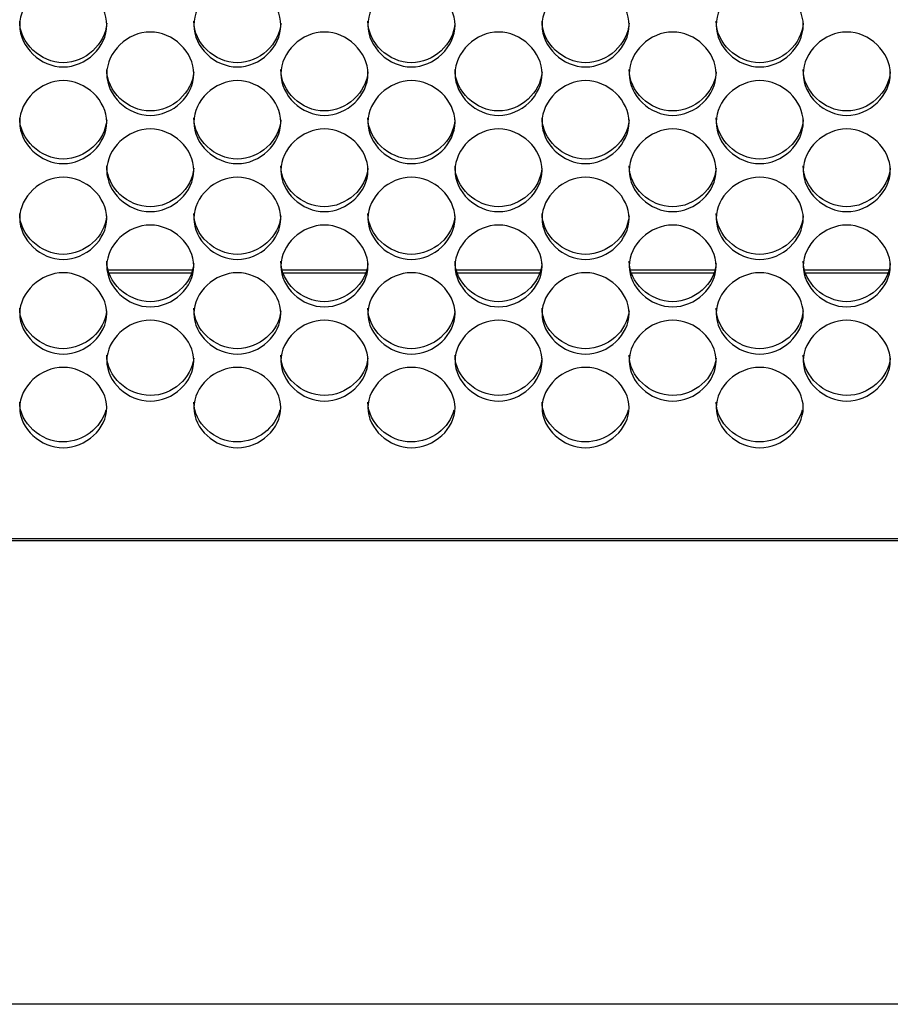
# Model space of a CAD drawing. Units: millimetres. Extents: x 43 to 240, y 48 to 199.
# Drawn here: x 99 to 102, y 88 to 91 of the extents above; entities that cross this region are included whole.
import ezdxf

# ---------------------------------------------------------------- set-up
doc = ezdxf.new("R2010")
doc.units = ezdxf.units.MM
for name, color, linetype in [('5312270', 7, 'Continuous'), ('6791690', 7, 'Continuous'), ('Default', 7, 'Continuous')]:
    doc.layers.add(name, color=color, linetype=linetype)

# ---------------------------------------------------------------- blocks, each defined once
blk = doc.blocks.new('SE3')
at = {"layer": '5312270', "color": 7, "linetype": 'Continuous'}
for p, q in [((99.9856, 90.4548), (99.7259, 90.4548)), ((100.5356, 90.4548), (100.2759, 90.4548)), ((101.0856, 90.4548), (100.8259, 90.4548)), ((101.6356, 90.4548), (101.3759, 90.4548)), ((102.1856, 90.4548), (101.9259, 90.4548)), ((83.7808, 89.6165), (111.1183, 89.6165))]:
    blk.add_line(p, q, dxfattribs=at)
for points, knots in [([(99.4433, 91.2376), (99.4433, 91.2713), (99.4755, 91.3388), (99.5808, 91.3857), (99.6861, 91.3388), (99.7344, 91.2375), (99.6861, 91.1366), (99.5808, 91.0901), (99.4755, 91.1366), (99.4433, 91.2039), (99.4433, 91.2376)], [0, 0, 0, 0, 0.125103, 0.25, 0.374897, 0.5, 0.625103, 0.75, 0.874897, 1, 1, 1, 1]), ([(99.9933, 91.2376), (99.9933, 91.2713), (100.0255, 91.3388), (100.1308, 91.3857), (100.2361, 91.3388), (100.2844, 91.2375), (100.2361, 91.1366), (100.1308, 91.0901), (100.0255, 91.1366), (99.9933, 91.2039), (99.9933, 91.2376)], [0, 0, 0, 0, 0.125103, 0.25, 0.374897, 0.5, 0.625103, 0.75, 0.874897, 1, 1, 1, 1]), ([(100.5433, 91.2376), (100.5433, 91.2713), (100.5755, 91.3388), (100.6808, 91.3857), (100.7861, 91.3388), (100.8344, 91.2375), (100.7861, 91.1366), (100.6808, 91.0901), (100.5755, 91.1366), (100.5433, 91.2039), (100.5433, 91.2376)], [0, 0, 0, 0, 0.125103, 0.25, 0.374897, 0.5, 0.625103, 0.75, 0.874897, 1, 1, 1, 1]), ([(101.0933, 91.2376), (101.0933, 91.2713), (101.1255, 91.3388), (101.2308, 91.3857), (101.3361, 91.3388), (101.3844, 91.2375), (101.3361, 91.1366), (101.2308, 91.0901), (101.1255, 91.1366), (101.0933, 91.2039), (101.0933, 91.2376)], [0, 0, 0, 0, 0.125103, 0.25, 0.374897, 0.5, 0.625103, 0.75, 0.874897, 1, 1, 1, 1]), ([(101.6433, 91.2376), (101.6433, 91.2713), (101.6755, 91.3388), (101.7808, 91.3857), (101.8861, 91.3388), (101.9344, 91.2375), (101.8861, 91.1366), (101.7808, 91.0901), (101.6755, 91.1366), (101.6433, 91.2039), (101.6433, 91.2376)], [0, 0, 0, 0, 0.125103, 0.25, 0.374897, 0.5, 0.625103, 0.75, 0.874897, 1, 1, 1, 1]), ([(99.7181, 91.244), (99.7142, 91.1776), (99.6505, 91.1189), (99.5088, 91.1189), (99.4433, 91.1815), (99.4433, 91.2504)], [0.507796, 0.507796, 0.507796, 0.507796, 0.75, 0.75, 1, 1, 1, 1]), ([(100.2681, 91.244), (100.2642, 91.1776), (100.2005, 91.1189), (100.0588, 91.1189), (99.9933, 91.1815), (99.9933, 91.2504)], [0.507796, 0.507796, 0.507796, 0.507796, 0.75, 0.75, 1, 1, 1, 1]), ([(100.8181, 91.244), (100.8142, 91.1776), (100.7505, 91.1189), (100.6088, 91.1189), (100.5433, 91.1815), (100.5433, 91.2504)], [0.507796, 0.507796, 0.507796, 0.507796, 0.75, 0.75, 1, 1, 1, 1]), ([(101.3681, 91.244), (101.3642, 91.1776), (101.3005, 91.1189), (101.1588, 91.1189), (101.0933, 91.1815), (101.0933, 91.2504)], [0.507796, 0.507796, 0.507796, 0.507796, 0.75, 0.75, 1, 1, 1, 1]), ([(101.9181, 91.244), (101.9142, 91.1776), (101.8505, 91.1189), (101.7088, 91.1189), (101.6433, 91.1815), (101.6433, 91.2504)], [0.507796, 0.507796, 0.507796, 0.507796, 0.75, 0.75, 1, 1, 1, 1]), ([(99.7183, 91.084), (99.7183, 91.1176), (99.7505, 91.1848), (99.8558, 91.2315), (99.9611, 91.1848), (100.0094, 91.084), (99.9611, 90.9835), (99.8558, 90.9372), (99.7505, 90.9835), (99.7183, 91.0505), (99.7183, 91.084)], [0, 0, 0, 0, 0.125103, 0.25, 0.374897, 0.5, 0.625103, 0.75, 0.874897, 1, 1, 1, 1]), ([(100.2683, 91.084), (100.2683, 91.1176), (100.3005, 91.1848), (100.4058, 91.2315), (100.5111, 91.1848), (100.5594, 91.084), (100.5111, 90.9835), (100.4058, 90.9372), (100.3005, 90.9835), (100.2683, 91.0505), (100.2683, 91.084)], [0, 0, 0, 0, 0.125103, 0.25, 0.374897, 0.5, 0.625103, 0.75, 0.874897, 1, 1, 1, 1]), ([(100.8183, 91.084), (100.8183, 91.1176), (100.8505, 91.1848), (100.9558, 91.2315), (101.0611, 91.1848), (101.1094, 91.084), (101.0611, 90.9835), (100.9558, 90.9372), (100.8505, 90.9835), (100.8183, 91.0505), (100.8183, 91.084)], [0, 0, 0, 0, 0.125103, 0.25, 0.374897, 0.5, 0.625103, 0.75, 0.874897, 1, 1, 1, 1]), ([(101.3683, 91.084), (101.3683, 91.1176), (101.4005, 91.1848), (101.5058, 91.2315), (101.6111, 91.1848), (101.6594, 91.084), (101.6111, 90.9835), (101.5058, 90.9372), (101.4005, 90.9835), (101.3683, 91.0505), (101.3683, 91.084)], [0, 0, 0, 0, 0.125103, 0.25, 0.374897, 0.5, 0.625103, 0.75, 0.874897, 1, 1, 1, 1]), ([(101.9183, 91.084), (101.9183, 91.1176), (101.9505, 91.1848), (102.0558, 91.2315), (102.1611, 91.1848), (102.2094, 91.084), (102.1611, 90.9835), (102.0558, 90.9372), (101.9505, 90.9835), (101.9183, 91.0505), (101.9183, 91.084)], [0, 0, 0, 0, 0.125103, 0.25, 0.374897, 0.5, 0.625103, 0.75, 0.874897, 1, 1, 1, 1]), ([(99.9931, 91.0907), (99.989, 91.0248), (99.9254, 90.9666), (99.7838, 90.9666), (99.7183, 91.0288), (99.7183, 91.0975)], [0.5082121, 0.5082121, 0.5082121, 0.5082121, 0.75, 0.75, 1, 1, 1, 1]), ([(100.5431, 91.0907), (100.539, 91.0248), (100.4754, 90.9666), (100.3338, 90.9666), (100.2683, 91.0288), (100.2683, 91.0975)], [0.5082121, 0.5082121, 0.5082121, 0.5082121, 0.75, 0.75, 1, 1, 1, 1]), ([(101.0931, 91.0907), (101.089, 91.0248), (101.0254, 90.9666), (100.8838, 90.9666), (100.8183, 91.0288), (100.8183, 91.0975)], [0.5082121, 0.5082121, 0.5082121, 0.5082121, 0.75, 0.75, 1, 1, 1, 1]), ([(101.6431, 91.0907), (101.639, 91.0248), (101.5754, 90.9666), (101.4338, 90.9666), (101.3683, 91.0288), (101.3683, 91.0975)], [0.5082121, 0.5082121, 0.5082121, 0.5082121, 0.75, 0.75, 1, 1, 1, 1]), ([(102.1931, 91.0907), (102.189, 91.0248), (102.1254, 90.9666), (101.9838, 90.9666), (101.9183, 91.0288), (101.9183, 91.0975)], [0.5082121, 0.5082121, 0.5082121, 0.5082121, 0.75, 0.75, 1, 1, 1, 1]), ([(99.4433, 90.9312), (99.4433, 90.9646), (99.4755, 91.0315), (99.5808, 91.078), (99.6861, 91.0315), (99.7344, 90.9311), (99.6861, 90.8311), (99.5808, 90.785), (99.4755, 90.8311), (99.4433, 90.8977), (99.4433, 90.9312)], [0, 0, 0, 0, 0.125103, 0.25, 0.374897, 0.5, 0.625103, 0.75, 0.874897, 1, 1, 1, 1]), ([(99.9933, 90.9312), (99.9933, 90.9646), (100.0255, 91.0315), (100.1308, 91.078), (100.2361, 91.0315), (100.2844, 90.9311), (100.2361, 90.8311), (100.1308, 90.785), (100.0255, 90.8311), (99.9933, 90.8977), (99.9933, 90.9312)], [0, 0, 0, 0, 0.125103, 0.25, 0.374897, 0.5, 0.625103, 0.75, 0.874897, 1, 1, 1, 1]), ([(100.5433, 90.9312), (100.5433, 90.9646), (100.5755, 91.0315), (100.6808, 91.078), (100.7861, 91.0315), (100.8344, 90.9311), (100.7861, 90.8311), (100.6808, 90.785), (100.5755, 90.8311), (100.5433, 90.8977), (100.5433, 90.9312)], [0, 0, 0, 0, 0.125103, 0.25, 0.374897, 0.5, 0.625103, 0.75, 0.874897, 1, 1, 1, 1]), ([(101.0933, 90.9312), (101.0933, 90.9646), (101.1255, 91.0315), (101.2308, 91.078), (101.3361, 91.0315), (101.3844, 90.9311), (101.3361, 90.8311), (101.2308, 90.785), (101.1255, 90.8311), (101.0933, 90.8977), (101.0933, 90.9312)], [0, 0, 0, 0, 0.125103, 0.25, 0.374897, 0.5, 0.625103, 0.75, 0.874897, 1, 1, 1, 1]), ([(101.6433, 90.9312), (101.6433, 90.9646), (101.6755, 91.0315), (101.7808, 91.078), (101.8861, 91.0315), (101.9344, 90.9311), (101.8861, 90.8311), (101.7808, 90.785), (101.6755, 90.8311), (101.6433, 90.8977), (101.6433, 90.9312)], [0, 0, 0, 0, 0.125103, 0.25, 0.374897, 0.5, 0.625103, 0.75, 0.874897, 1, 1, 1, 1]), ([(99.7181, 90.9382), (99.7138, 90.8727), (99.6503, 90.8149), (99.5088, 90.8149), (99.4433, 90.8769), (99.4433, 90.9452)], [0.5086321, 0.5086321, 0.5086321, 0.5086321, 0.75, 0.75, 1, 1, 1, 1]), ([(100.2681, 90.9382), (100.2638, 90.8727), (100.2003, 90.8149), (100.0588, 90.8149), (99.9933, 90.8769), (99.9933, 90.9452)], [0.5086321, 0.5086321, 0.5086321, 0.5086321, 0.75, 0.75, 1, 1, 1, 1]), ([(100.8181, 90.9382), (100.8138, 90.8727), (100.7503, 90.8149), (100.6088, 90.8149), (100.5433, 90.8769), (100.5433, 90.9452)], [0.5086321, 0.5086321, 0.5086321, 0.5086321, 0.75, 0.75, 1, 1, 1, 1]), ([(101.3681, 90.9382), (101.3638, 90.8727), (101.3003, 90.8149), (101.1588, 90.8149), (101.0933, 90.8769), (101.0933, 90.9452)], [0.5086321, 0.5086321, 0.5086321, 0.5086321, 0.75, 0.75, 1, 1, 1, 1]), ([(101.9181, 90.9382), (101.9138, 90.8727), (101.8503, 90.8149), (101.7088, 90.8149), (101.6433, 90.8769), (101.6433, 90.9452)], [0.5086321, 0.5086321, 0.5086321, 0.5086321, 0.75, 0.75, 1, 1, 1, 1]), ([(99.7183, 90.779), (99.7183, 90.8123), (99.7505, 90.8789), (99.8558, 90.9251), (99.9611, 90.8789), (100.0094, 90.7789), (99.9611, 90.6794), (99.8558, 90.6335), (99.7505, 90.6794), (99.7183, 90.7457), (99.7183, 90.779)], [0, 0, 0, 0, 0.125103, 0.25, 0.374897, 0.5, 0.625103, 0.75, 0.874897, 1, 1, 1, 1]), ([(100.2683, 90.779), (100.2683, 90.8123), (100.3005, 90.8789), (100.4058, 90.9251), (100.5111, 90.8789), (100.5594, 90.7789), (100.5111, 90.6794), (100.4058, 90.6335), (100.3005, 90.6794), (100.2683, 90.7457), (100.2683, 90.779)], [0, 0, 0, 0, 0.125103, 0.25, 0.374897, 0.5, 0.625103, 0.75, 0.874897, 1, 1, 1, 1]), ([(100.8183, 90.779), (100.8183, 90.8123), (100.8505, 90.8789), (100.9558, 90.9251), (101.0611, 90.8789), (101.1094, 90.7789), (101.0611, 90.6794), (100.9558, 90.6335), (100.8505, 90.6794), (100.8183, 90.7457), (100.8183, 90.779)], [0, 0, 0, 0, 0.125103, 0.25, 0.374897, 0.5, 0.625103, 0.75, 0.874897, 1, 1, 1, 1]), ([(101.3683, 90.779), (101.3683, 90.8123), (101.4005, 90.8789), (101.5058, 90.9251), (101.6111, 90.8789), (101.6594, 90.7789), (101.6111, 90.6794), (101.5058, 90.6335), (101.4005, 90.6794), (101.3683, 90.7457), (101.3683, 90.779)], [0, 0, 0, 0, 0.125103, 0.25, 0.374897, 0.5, 0.625103, 0.75, 0.874897, 1, 1, 1, 1]), ([(101.9183, 90.779), (101.9183, 90.8123), (101.9505, 90.8789), (102.0558, 90.9251), (102.1611, 90.8789), (102.2094, 90.7789), (102.1611, 90.6794), (102.0558, 90.6335), (101.9505, 90.6794), (101.9183, 90.7457), (101.9183, 90.779)], [0, 0, 0, 0, 0.125103, 0.25, 0.374897, 0.5, 0.625103, 0.75, 0.874897, 1, 1, 1, 1]), ([(99.993, 90.7863), (99.9885, 90.7213), (99.9252, 90.664), (99.7838, 90.664), (99.7183, 90.7256), (99.7183, 90.7937)], [0.5090563, 0.5090563, 0.5090563, 0.5090563, 0.75, 0.75, 1, 1, 1, 1]), ([(100.543, 90.7863), (100.5385, 90.7213), (100.4752, 90.664), (100.3338, 90.664), (100.2683, 90.7256), (100.2683, 90.7937)], [0.5090563, 0.5090563, 0.5090563, 0.5090563, 0.75, 0.75, 1, 1, 1, 1]), ([(101.093, 90.7863), (101.0885, 90.7213), (101.0252, 90.664), (100.8838, 90.664), (100.8183, 90.7256), (100.8183, 90.7937)], [0.5090563, 0.5090563, 0.5090563, 0.5090563, 0.75, 0.75, 1, 1, 1, 1]), ([(101.643, 90.7863), (101.6385, 90.7213), (101.5752, 90.664), (101.4338, 90.664), (101.3683, 90.7256), (101.3683, 90.7937)], [0.5090563, 0.5090563, 0.5090563, 0.5090563, 0.75, 0.75, 1, 1, 1, 1]), ([(102.193, 90.7863), (102.1885, 90.7213), (102.1252, 90.664), (101.9838, 90.664), (101.9183, 90.7256), (101.9183, 90.7937)], [0.5090563, 0.5090563, 0.5090563, 0.5090563, 0.75, 0.75, 1, 1, 1, 1]), ([(99.4433, 90.6276), (99.4433, 90.6607), (99.4755, 90.7269), (99.5808, 90.773), (99.6861, 90.7269), (99.7344, 90.6275), (99.6861, 90.5284), (99.5808, 90.4828), (99.4755, 90.5284), (99.4433, 90.5945), (99.4433, 90.6276)], [0, 0, 0, 0, 0.125103, 0.25, 0.374897, 0.5, 0.625103, 0.75, 0.874897, 1, 1, 1, 1]), ([(99.9933, 90.6276), (99.9933, 90.6607), (100.0255, 90.7269), (100.1308, 90.773), (100.2361, 90.7269), (100.2844, 90.6275), (100.2361, 90.5284), (100.1308, 90.4828), (100.0255, 90.5284), (99.9933, 90.5945), (99.9933, 90.6276)], [0, 0, 0, 0, 0.125103, 0.25, 0.374897, 0.5, 0.625103, 0.75, 0.874897, 1, 1, 1, 1]), ([(100.5433, 90.6276), (100.5433, 90.6607), (100.5755, 90.7269), (100.6808, 90.773), (100.7861, 90.7269), (100.8344, 90.6275), (100.7861, 90.5284), (100.6808, 90.4828), (100.5755, 90.5284), (100.5433, 90.5945), (100.5433, 90.6276)], [0, 0, 0, 0, 0.125103, 0.25, 0.374897, 0.5, 0.625103, 0.75, 0.874897, 1, 1, 1, 1]), ([(101.0933, 90.6276), (101.0933, 90.6607), (101.1255, 90.7269), (101.2308, 90.773), (101.3361, 90.7269), (101.3844, 90.6275), (101.3361, 90.5284), (101.2308, 90.4828), (101.1255, 90.5284), (101.0933, 90.5945), (101.0933, 90.6276)], [0, 0, 0, 0, 0.125103, 0.25, 0.374897, 0.5, 0.625103, 0.75, 0.874897, 1, 1, 1, 1]), ([(101.6433, 90.6276), (101.6433, 90.6607), (101.6755, 90.7269), (101.7808, 90.773), (101.8861, 90.7269), (101.9344, 90.6275), (101.8861, 90.5284), (101.7808, 90.4828), (101.6755, 90.5284), (101.6433, 90.5945), (101.6433, 90.6276)], [0, 0, 0, 0, 0.125103, 0.25, 0.374897, 0.5, 0.625103, 0.75, 0.874897, 1, 1, 1, 1]), ([(99.718, 90.6352), (99.7133, 90.5706), (99.6501, 90.5139), (99.5088, 90.5139), (99.4433, 90.5752), (99.4433, 90.6429)], [0.5094848, 0.5094848, 0.5094848, 0.5094848, 0.75, 0.75, 1, 1, 1, 1]), ([(100.268, 90.6352), (100.2633, 90.5706), (100.2001, 90.5139), (100.0588, 90.5139), (99.9933, 90.5752), (99.9933, 90.6429)], [0.5094848, 0.5094848, 0.5094848, 0.5094848, 0.75, 0.75, 1, 1, 1, 1]), ([(100.818, 90.6352), (100.8133, 90.5706), (100.7501, 90.5139), (100.6088, 90.5139), (100.5433, 90.5752), (100.5433, 90.6429)], [0.5094848, 0.5094848, 0.5094848, 0.5094848, 0.75, 0.75, 1, 1, 1, 1]), ([(101.368, 90.6352), (101.3633, 90.5706), (101.3001, 90.5139), (101.1588, 90.5139), (101.0933, 90.5752), (101.0933, 90.6429)], [0.5094848, 0.5094848, 0.5094848, 0.5094848, 0.75, 0.75, 1, 1, 1, 1]), ([(101.918, 90.6352), (101.9133, 90.5706), (101.8501, 90.5139), (101.7088, 90.5139), (101.6433, 90.5752), (101.6433, 90.6429)], [0.5094848, 0.5094848, 0.5094848, 0.5094848, 0.75, 0.75, 1, 1, 1, 1]), ([(99.7183, 90.4769), (99.7183, 90.5098), (99.7505, 90.5758), (99.8558, 90.6216), (99.9611, 90.5758), (100.0094, 90.4768), (99.9611, 90.3783), (99.8558, 90.333), (99.7505, 90.3783), (99.7183, 90.444), (99.7183, 90.4769)], [0, 0, 0, 0, 0.125103, 0.25, 0.374897, 0.5, 0.625103, 0.75, 0.874897, 1, 1, 1, 1]), ([(100.2683, 90.4769), (100.2683, 90.5098), (100.3005, 90.5758), (100.4058, 90.6216), (100.5111, 90.5758), (100.5594, 90.4768), (100.5111, 90.3783), (100.4058, 90.333), (100.3005, 90.3783), (100.2683, 90.444), (100.2683, 90.4769)], [0, 0, 0, 0, 0.125103, 0.25, 0.374897, 0.5, 0.625103, 0.75, 0.874897, 1, 1, 1, 1]), ([(100.8183, 90.4769), (100.8183, 90.5098), (100.8505, 90.5758), (100.9558, 90.6216), (101.0611, 90.5758), (101.1094, 90.4768), (101.0611, 90.3783), (100.9558, 90.333), (100.8505, 90.3783), (100.8183, 90.444), (100.8183, 90.4769)], [0, 0, 0, 0, 0.125103, 0.25, 0.374897, 0.5, 0.625103, 0.75, 0.874897, 1, 1, 1, 1]), ([(101.3683, 90.4769), (101.3683, 90.5098), (101.4005, 90.5758), (101.5058, 90.6216), (101.6111, 90.5758), (101.6594, 90.4768), (101.6111, 90.3783), (101.5058, 90.333), (101.4005, 90.3783), (101.3683, 90.444), (101.3683, 90.4769)], [0, 0, 0, 0, 0.125103, 0.25, 0.374897, 0.5, 0.625103, 0.75, 0.874897, 1, 1, 1, 1]), ([(101.9183, 90.4769), (101.9183, 90.5098), (101.9505, 90.5758), (102.0558, 90.6216), (102.1611, 90.5758), (102.2094, 90.4768), (102.1611, 90.3783), (102.0558, 90.333), (101.9505, 90.3783), (101.9183, 90.444), (101.9183, 90.4769)], [0, 0, 0, 0, 0.125103, 0.25, 0.374897, 0.5, 0.625103, 0.75, 0.874897, 1, 1, 1, 1]), ([(99.993, 90.4848), (99.9881, 90.4207), (99.9249, 90.3645), (99.7838, 90.3645), (99.7183, 90.4255), (99.7183, 90.4928)], [0.509918, 0.509918, 0.509918, 0.509918, 0.75, 0.75, 1, 1, 1, 1]), ([(100.543, 90.4848), (100.5381, 90.4207), (100.4749, 90.3645), (100.3338, 90.3645), (100.2683, 90.4255), (100.2683, 90.4928)], [0.509918, 0.509918, 0.509918, 0.509918, 0.75, 0.75, 1, 1, 1, 1]), ([(101.093, 90.4848), (101.0881, 90.4207), (101.0249, 90.3645), (100.8838, 90.3645), (100.8183, 90.4255), (100.8183, 90.4928)], [0.509918, 0.509918, 0.509918, 0.509918, 0.75, 0.75, 1, 1, 1, 1]), ([(101.643, 90.4848), (101.6381, 90.4207), (101.5749, 90.3645), (101.4338, 90.3645), (101.3683, 90.4255), (101.3683, 90.4928)], [0.509918, 0.509918, 0.509918, 0.509918, 0.75, 0.75, 1, 1, 1, 1]), ([(102.193, 90.4848), (102.1881, 90.4207), (102.1249, 90.3645), (101.9838, 90.3645), (101.9183, 90.4255), (101.9183, 90.4928)], [0.509918, 0.509918, 0.509918, 0.509918, 0.75, 0.75, 1, 1, 1, 1]), ([(99.4433, 90.327), (99.4433, 90.3598), (99.4755, 90.4254), (99.5808, 90.471), (99.6861, 90.4254), (99.7344, 90.327), (99.6861, 90.229), (99.5808, 90.1839), (99.4755, 90.229), (99.4433, 90.2943), (99.4433, 90.327)], [0, 0, 0, 0, 0.125103, 0.25, 0.374897, 0.5, 0.625103, 0.75, 0.874897, 1, 1, 1, 1]), ([(99.9933, 90.327), (99.9933, 90.3598), (100.0255, 90.4254), (100.1308, 90.471), (100.2361, 90.4254), (100.2844, 90.327), (100.2361, 90.229), (100.1308, 90.1839), (100.0255, 90.229), (99.9933, 90.2943), (99.9933, 90.327)], [0, 0, 0, 0, 0.125103, 0.25, 0.374897, 0.5, 0.625103, 0.75, 0.874897, 1, 1, 1, 1]), ([(100.5433, 90.327), (100.5433, 90.3598), (100.5755, 90.4254), (100.6808, 90.471), (100.7861, 90.4254), (100.8344, 90.327), (100.7861, 90.229), (100.6808, 90.1839), (100.5755, 90.229), (100.5433, 90.2943), (100.5433, 90.327)], [0, 0, 0, 0, 0.125103, 0.25, 0.374897, 0.5, 0.625103, 0.75, 0.874897, 1, 1, 1, 1]), ([(101.0933, 90.327), (101.0933, 90.3598), (101.1255, 90.4254), (101.2308, 90.471), (101.3361, 90.4254), (101.3844, 90.327), (101.3361, 90.229), (101.2308, 90.1839), (101.1255, 90.229), (101.0933, 90.2943), (101.0933, 90.327)], [0, 0, 0, 0, 0.125103, 0.25, 0.374897, 0.5, 0.625103, 0.75, 0.874897, 1, 1, 1, 1]), ([(101.6433, 90.327), (101.6433, 90.3598), (101.6755, 90.4254), (101.7808, 90.471), (101.8861, 90.4254), (101.9344, 90.327), (101.8861, 90.229), (101.7808, 90.1839), (101.6755, 90.229), (101.6433, 90.2943), (101.6433, 90.327)], [0, 0, 0, 0, 0.125103, 0.25, 0.374897, 0.5, 0.625103, 0.75, 0.874897, 1, 1, 1, 1]), ([(99.718, 90.3353), (99.7129, 90.2717), (99.6498, 90.216), (99.5088, 90.216), (99.4433, 90.2766), (99.4433, 90.3436)], [0.5103559, 0.5103559, 0.5103559, 0.5103559, 0.75, 0.75, 1, 1, 1, 1]), ([(100.268, 90.3353), (100.2629, 90.2717), (100.1998, 90.216), (100.0588, 90.216), (99.9933, 90.2766), (99.9933, 90.3436)], [0.5103559, 0.5103559, 0.5103559, 0.5103559, 0.75, 0.75, 1, 1, 1, 1]), ([(100.818, 90.3353), (100.8129, 90.2717), (100.7498, 90.216), (100.6088, 90.216), (100.5433, 90.2766), (100.5433, 90.3436)], [0.5103559, 0.5103559, 0.5103559, 0.5103559, 0.75, 0.75, 1, 1, 1, 1]), ([(101.368, 90.3353), (101.3629, 90.2717), (101.2998, 90.216), (101.1588, 90.216), (101.0933, 90.2766), (101.0933, 90.3436)], [0.5103559, 0.5103559, 0.5103559, 0.5103559, 0.75, 0.75, 1, 1, 1, 1]), ([(101.918, 90.3353), (101.9129, 90.2717), (101.8498, 90.216), (101.7088, 90.216), (101.6433, 90.2766), (101.6433, 90.3436)], [0.5103559, 0.5103559, 0.5103559, 0.5103559, 0.75, 0.75, 1, 1, 1, 1]), ([(99.7183, 90.178), (99.7183, 90.2106), (99.7505, 90.2758), (99.8558, 90.3211), (99.9611, 90.2758), (100.0094, 90.1779), (99.9611, 90.0805), (99.8558, 90.0357), (99.7505, 90.0805), (99.7183, 90.1455), (99.7183, 90.178)], [0, 0, 0, 0, 0.125103, 0.25, 0.374897, 0.5, 0.625103, 0.75, 0.874897, 1, 1, 1, 1]), ([(100.2683, 90.178), (100.2683, 90.2106), (100.3005, 90.2758), (100.4058, 90.3211), (100.5111, 90.2758), (100.5594, 90.1779), (100.5111, 90.0805), (100.4058, 90.0357), (100.3005, 90.0805), (100.2683, 90.1455), (100.2683, 90.178)], [0, 0, 0, 0, 0.125103, 0.25, 0.374897, 0.5, 0.625103, 0.75, 0.874897, 1, 1, 1, 1]), ([(100.8183, 90.178), (100.8183, 90.2106), (100.8505, 90.2758), (100.9558, 90.3211), (101.0611, 90.2758), (101.1094, 90.1779), (101.0611, 90.0805), (100.9558, 90.0357), (100.8505, 90.0805), (100.8183, 90.1455), (100.8183, 90.178)], [0, 0, 0, 0, 0.125103, 0.25, 0.374897, 0.5, 0.625103, 0.75, 0.874897, 1, 1, 1, 1]), ([(101.3683, 90.178), (101.3683, 90.2106), (101.4005, 90.2758), (101.5058, 90.3211), (101.6111, 90.2758), (101.6594, 90.1779), (101.6111, 90.0805), (101.5058, 90.0357), (101.4005, 90.0805), (101.3683, 90.1455), (101.3683, 90.178)], [0, 0, 0, 0, 0.125103, 0.25, 0.374897, 0.5, 0.625103, 0.75, 0.874897, 1, 1, 1, 1]), ([(101.9183, 90.178), (101.9183, 90.2106), (101.9505, 90.2758), (102.0558, 90.3211), (102.1611, 90.2758), (102.2094, 90.1779), (102.1611, 90.0805), (102.0558, 90.0357), (101.9505, 90.0805), (101.9183, 90.1455), (101.9183, 90.178)], [0, 0, 0, 0, 0.125103, 0.25, 0.374897, 0.5, 0.625103, 0.75, 0.874897, 1, 1, 1, 1]), ([(99.9929, 90.1865), (99.9876, 90.1234), (99.9247, 90.0683), (99.7838, 90.0683), (99.7183, 90.1285), (99.7183, 90.1951)], [0.510799, 0.510799, 0.510799, 0.510799, 0.75, 0.75, 1, 1, 1, 1]), ([(100.5429, 90.1865), (100.5376, 90.1234), (100.4747, 90.0683), (100.3338, 90.0683), (100.2683, 90.1285), (100.2683, 90.1951)], [0.510799, 0.510799, 0.510799, 0.510799, 0.75, 0.75, 1, 1, 1, 1]), ([(101.0929, 90.1865), (101.0876, 90.1234), (101.0247, 90.0683), (100.8838, 90.0683), (100.8183, 90.1285), (100.8183, 90.1951)], [0.510799, 0.510799, 0.510799, 0.510799, 0.75, 0.75, 1, 1, 1, 1]), ([(101.6429, 90.1865), (101.6376, 90.1234), (101.5747, 90.0683), (101.4338, 90.0683), (101.3683, 90.1285), (101.3683, 90.1951)], [0.510799, 0.510799, 0.510799, 0.510799, 0.75, 0.75, 1, 1, 1, 1]), ([(102.1929, 90.1865), (102.1876, 90.1234), (102.1247, 90.0683), (101.9838, 90.0683), (101.9183, 90.1285), (101.9183, 90.1951)], [0.510799, 0.510799, 0.510799, 0.510799, 0.75, 0.75, 1, 1, 1, 1]), ([(99.4433, 90.0299), (99.4433, 90.0622), (99.4755, 90.1271), (99.5808, 90.1721), (99.6861, 90.1271), (99.7344, 90.0298), (99.6861, 89.9329), (99.5808, 89.8884), (99.4755, 89.9329), (99.4433, 89.9975), (99.4433, 90.0299)], [0, 0, 0, 0, 0.125103, 0.25, 0.374897, 0.5, 0.625103, 0.75, 0.874897, 1, 1, 1, 1]), ([(99.9933, 90.0299), (99.9933, 90.0622), (100.0255, 90.1271), (100.1308, 90.1721), (100.2361, 90.1271), (100.2844, 90.0298), (100.2361, 89.9329), (100.1308, 89.8884), (100.0255, 89.9329), (99.9933, 89.9975), (99.9933, 90.0299)], [0, 0, 0, 0, 0.125103, 0.25, 0.374897, 0.5, 0.625103, 0.75, 0.874897, 1, 1, 1, 1]), ([(100.5433, 90.0299), (100.5433, 90.0622), (100.5755, 90.1271), (100.6808, 90.1721), (100.7861, 90.1271), (100.8344, 90.0298), (100.7861, 89.9329), (100.6808, 89.8884), (100.5755, 89.9329), (100.5433, 89.9975), (100.5433, 90.0299)], [0, 0, 0, 0, 0.125103, 0.25, 0.374897, 0.5, 0.625103, 0.75, 0.874897, 1, 1, 1, 1]), ([(101.0933, 90.0299), (101.0933, 90.0622), (101.1255, 90.1271), (101.2308, 90.1721), (101.3361, 90.1271), (101.3844, 90.0298), (101.3361, 89.9329), (101.2308, 89.8884), (101.1255, 89.9329), (101.0933, 89.9975), (101.0933, 90.0299)], [0, 0, 0, 0, 0.125103, 0.25, 0.374897, 0.5, 0.625103, 0.75, 0.874897, 1, 1, 1, 1]), ([(101.6433, 90.0299), (101.6433, 90.0622), (101.6755, 90.1271), (101.7808, 90.1721), (101.8861, 90.1271), (101.9344, 90.0298), (101.8861, 89.9329), (101.7808, 89.8884), (101.6755, 89.9329), (101.6433, 89.9975), (101.6433, 90.0299)], [0, 0, 0, 0, 0.125103, 0.25, 0.374897, 0.5, 0.625103, 0.75, 0.874897, 1, 1, 1, 1]), ([(99.715, 90.0217), (99.7008, 89.9665), (99.6432, 89.9215), (99.5088, 89.9215), (99.4433, 89.9814), (99.4433, 90.0476)], [0.5331723, 0.5331723, 0.5331723, 0.5331723, 0.75, 0.75, 1, 1, 1, 1]), ([(100.265, 90.0217), (100.2508, 89.9665), (100.1932, 89.9215), (100.0588, 89.9215), (99.9933, 89.9814), (99.9933, 90.0476)], [0.5331723, 0.5331723, 0.5331723, 0.5331723, 0.75, 0.75, 1, 1, 1, 1]), ([(100.815, 90.0217), (100.8008, 89.9665), (100.7432, 89.9215), (100.6088, 89.9215), (100.5433, 89.9814), (100.5433, 90.0476)], [0.5331723, 0.5331723, 0.5331723, 0.5331723, 0.75, 0.75, 1, 1, 1, 1]), ([(101.365, 90.0217), (101.3508, 89.9665), (101.2932, 89.9215), (101.1588, 89.9215), (101.0933, 89.9814), (101.0933, 90.0476)], [0.5331723, 0.5331723, 0.5331723, 0.5331723, 0.75, 0.75, 1, 1, 1, 1]), ([(101.915, 90.0217), (101.9008, 89.9665), (101.8432, 89.9215), (101.7088, 89.9215), (101.6433, 89.9814), (101.6433, 90.0476)], [0.5331723, 0.5331723, 0.5331723, 0.5331723, 0.75, 0.75, 1, 1, 1, 1])]:
    blk.add_open_spline(points, degree=3, knots=knots, dxfattribs=at)
at = {"layer": '6791690', "color": 7, "linetype": 'Continuous'}
for p, q in [((99.7224, 90.4646), (99.9891, 90.4646)), ((100.2724, 90.4646), (100.5391, 90.4646)), ((100.8224, 90.4646), (101.0891, 90.4646)), ((101.3724, 90.4646), (101.6391, 90.4646)), ((101.9224, 90.4646), (102.1891, 90.4646)), ((83.7808, 89.6101), (193.4808, 89.6101)), ((193.4808, 88.146), (83.7808, 88.146))]:
    blk.add_line(p, q, dxfattribs=at)

msp = doc.modelspace()

# ---------------------------------------------------------------- block references
at = {"layer": 'Default'}
msp.add_blockref('SE3', (0, 0), dxfattribs=at)

doc.saveas('drawing.dxf')
